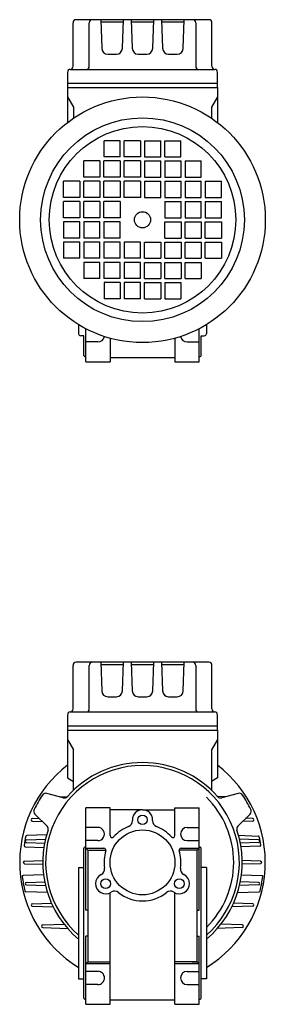
# Model space of a CAD drawing. Extents: x 102 to 663, y -485 to 1.
# Drawn here: x 542 to 663, y -485 to 1 of the extents above; entities that cross this region are included whole.
import ezdxf

# ---------------------------------------------------------------- set-up
doc = ezdxf.new("R2010")
doc.units = 0

msp = doc.modelspace()

# ---------------------------------------------------------------- linework, layer by layer
at = {"color": 7}
for p, q in [((634.860861, 0.717016), (569.360861, 0.717016)), ((581.517208, 0.717016), (582.009755, -13.387682)), ((592.211967, -13.387682), (592.704514, 0.717016)), ((596.517208, 0.717016), (597.009755, -13.387682)), ((607.211967, -13.387682), (607.704514, 0.717016)), ((611.517208, 0.717016), (612.009755, -13.387682)), ((622.211967, -13.387682), (622.704514, 0.717016)), ((567.860861, -22.282984), (567.860861, -0.782984)), ((575.856523, -22.282984), (575.856523, -0.782984)), ((581.552129, -0.282984), (592.669593, -0.282984)), ((596.552129, -0.282984), (607.669593, -0.282984)), ((611.552129, -0.282984), (622.669593, -0.282984)), ((628.365199, -0.782984), (628.365199, -22.282984)), ((636.360861, -22.282984), (636.360861, -0.782984)), ((585.007927, -16.282984), (589.213795, -16.282984)), ((600.007927, -16.282984), (604.213795, -16.282984)), ((615.007927, -16.282984), (619.213795, -16.282984)), ((566.610861, -23.782984), (637.860861, -23.782984)), ((565.110861, -25.272549), (565.110861, -32.782984)), ((639.110861, -32.782984), (639.110861, -25.272549)), ((639.110861, -30.782923), (565.110861, -30.782923)), ((565.110861, -32.782984), (565.110861, -49.989649)), ((565.110861, -32.782984), (639.110861, -32.782984)), ((639.110861, -32.782923), (639.110861, -49.989555)), ((565.110861, -37.282923), (568.110861, -42.47909)), ((639.110861, -37.282923), (636.110861, -42.479029)), ((568.110861, -42.47909), (568.110861, -47.819643)), ((636.110861, -42.479029), (636.110861, -47.81956)), ((591.110922, -58.982935), (583.272923, -58.982935)), ((583.272923, -66.982935), (583.272923, -58.982935)), ((591.110922, -66.982935), (591.110922, -58.982935)), ((593.110922, -66.982935), (593.110922, -58.982935)), ((601.110922, -58.982935), (593.110922, -58.982935)), ((601.110922, -58.982935), (601.110922, -66.982935)), ((603.110922, -58.982935), (603.110922, -66.982935)), ((603.110922, -58.982935), (611.110922, -58.982935)), ((611.110922, -66.982935), (611.110922, -58.982935)), ((613.110922, -66.982935), (613.110922, -58.982935)), ((613.110922, -58.982935), (620.948921, -58.982935)), ((620.948921, -66.982935), (620.948921, -58.982935)), ((591.110922, -66.982935), (583.272923, -66.982935)), ((601.110922, -66.982935), (593.110922, -66.982935)), ((603.110922, -66.982935), (611.110922, -66.982935)), ((613.110922, -66.982935), (620.948921, -66.982935)), ((581.110922, -68.982935), (573.110922, -68.982935)), ((573.110922, -76.982935), (573.110922, -68.982935)), ((581.110922, -68.982935), (581.110922, -76.982935)), ((591.110922, -68.982935), (583.110922, -68.982935)), ((583.110922, -76.982935), (583.110922, -68.982935)), ((591.110922, -68.982935), (591.110922, -76.982935)), ((601.110922, -68.982935), (593.110922, -68.982935)), ((593.110922, -76.982935), (593.110922, -68.982935)), ((601.110922, -68.982935), (601.110922, -76.982935)), ((603.110922, -68.982935), (603.110922, -76.982935)), ((603.110922, -68.982935), (611.110922, -68.982935)), ((611.110922, -76.982935), (611.110922, -68.982935)), ((613.110922, -68.982935), (613.110922, -76.982935)), ((613.110922, -68.982935), (621.110922, -68.982935)), ((621.110922, -76.982935), (621.110922, -68.982935)), ((623.110922, -68.982935), (623.110922, -76.982935)), ((623.110922, -68.982935), (631.110922, -68.982935)), ((631.110922, -76.982935), (631.110922, -68.982935)), ((581.110922, -76.982935), (573.110922, -76.982935)), ((591.110922, -76.982935), (583.110922, -76.982935)), ((601.110922, -76.982935), (593.110922, -76.982935)), ((603.110922, -76.982935), (611.110922, -76.982935)), ((613.110922, -76.982935), (621.110922, -76.982935)), ((623.110922, -76.982935), (631.110922, -76.982935)), ((571.110922, -78.982935), (563.110922, -78.982935)), ((563.110922, -86.982935), (563.110922, -78.982935)), ((571.110922, -78.982935), (571.110922, -86.982935)), ((581.110922, -78.982935), (573.110922, -78.982935)), ((573.110922, -86.982935), (573.110922, -78.982935)), ((581.110922, -78.982935), (581.110922, -86.982935)), ((591.110922, -78.982935), (583.110922, -78.982935)), ((583.110922, -86.982935), (583.110922, -78.982935)), ((591.110922, -78.982935), (591.110922, -86.982935)), ((601.110922, -78.982935), (593.110922, -78.982935)), ((593.110922, -86.982935), (593.110922, -78.982935)), ((601.110922, -78.982935), (601.110922, -86.982935)), ((603.110922, -78.982935), (603.110922, -86.982935)), ((603.110922, -78.982935), (611.110922, -78.982935)), ((611.110922, -86.982935), (611.110922, -78.982935)), ((613.110922, -78.982935), (613.110922, -86.982935)), ((613.110922, -78.982935), (621.110922, -78.982935)), ((621.110922, -86.982935), (621.110922, -78.982935)), ((623.110922, -78.982935), (623.110922, -86.982935)), ((623.110922, -78.982935), (631.110922, -78.982935)), ((631.110922, -86.982935), (631.110922, -78.982935)), ((633.110922, -78.982935), (633.110922, -86.982935)), ((633.110922, -78.982935), (641.110922, -78.982935)), ((641.110922, -86.982935), (641.110922, -78.982935)), ((571.110922, -86.982935), (563.110922, -86.982935)), ((581.110922, -86.982935), (573.110922, -86.982935)), ((591.110922, -86.982935), (583.110922, -86.982935)), ((601.110922, -86.982935), (593.110922, -86.982935)), ((603.110922, -86.982935), (611.110922, -86.982935)), ((613.110922, -86.982935), (621.110922, -86.982935)), ((623.110922, -86.982935), (631.110922, -86.982935)), ((633.110922, -86.982935), (641.110922, -86.982935)), ((571.110922, -88.982935), (563.110922, -88.982935)), ((563.110922, -96.982935), (563.110922, -88.982935)), ((571.110922, -88.982935), (571.110922, -96.982935)), ((581.110922, -88.982935), (573.110922, -88.982935)), ((573.110922, -96.982935), (573.110922, -88.982935)), ((581.110922, -88.982935), (581.110922, -96.982935)), ((591.110922, -88.982935), (583.110922, -88.982935)), ((583.110922, -96.982935), (583.110922, -88.982935)), ((591.110922, -88.982935), (591.110922, -96.982935)), ((613.110922, -88.982935), (613.110922, -96.982935)), ((613.110922, -88.982935), (621.110922, -88.982935)), ((621.110922, -96.982935), (621.110922, -88.982935)), ((623.110922, -88.982935), (623.110922, -96.982935)), ((623.110922, -88.982935), (631.110922, -88.982935)), ((631.110922, -96.982935), (631.110922, -88.982935)), ((633.110922, -88.982935), (633.110922, -96.982935)), ((633.110922, -88.982935), (641.110922, -88.982935)), ((641.110922, -96.982935), (641.110922, -88.982935)), ((571.110922, -96.982935), (563.110922, -96.982935)), ((581.110922, -96.982935), (573.110922, -96.982935)), ((591.110922, -96.982935), (583.110922, -96.982935)), ((613.110922, -96.982935), (621.110922, -96.982935)), ((623.110922, -96.982935), (631.110922, -96.982935)), ((633.110922, -96.982935), (641.110922, -96.982935)), ((571.110922, -98.982935), (563.110922, -98.982935)), ((563.110922, -98.982935), (563.110922, -106.982935)), ((571.110922, -106.982935), (571.110922, -98.982935)), ((581.110922, -98.982935), (573.110922, -98.982935)), ((573.110922, -98.982935), (573.110922, -106.982935)), ((581.110922, -106.982935), (581.110922, -98.982935)), ((591.110922, -98.982935), (583.110922, -98.982935)), ((583.110922, -98.982935), (583.110922, -106.982935)), ((591.110922, -106.982935), (591.110922, -98.982935)), ((613.110922, -98.982935), (621.110922, -98.982935)), ((613.110922, -106.982935), (613.110922, -98.982935)), ((621.110922, -98.982935), (621.110922, -106.982935)), ((623.110922, -98.982935), (631.110922, -98.982935)), ((623.110922, -106.982935), (623.110922, -98.982935)), ((631.110922, -98.982935), (631.110922, -106.982935)), ((633.110922, -98.982935), (641.110922, -98.982935)), ((633.110922, -106.982935), (633.110922, -98.982935)), ((641.110922, -98.982935), (641.110922, -106.982935)), ((571.110922, -106.982935), (563.110922, -106.982935)), ((571.110922, -108.982935), (563.110922, -108.982935)), ((563.110922, -108.982935), (563.110922, -116.982935)), ((571.110922, -116.982935), (571.110922, -108.982935)), ((581.110922, -106.982935), (573.110922, -106.982935)), ((581.110922, -108.982935), (573.110922, -108.982935)), ((573.110922, -108.982935), (573.110922, -116.982935)), ((581.110922, -116.982935), (581.110922, -108.982935)), ((591.110922, -106.982935), (583.110922, -106.982935)), ((591.110922, -108.982935), (583.110922, -108.982935)), ((583.110922, -108.982935), (583.110922, -116.982935)), ((591.110922, -116.982935), (591.110922, -108.982935)), ((601.110922, -108.982935), (593.110922, -108.982935)), ((593.110922, -108.982935), (593.110922, -116.982935)), ((601.110922, -116.982935), (601.110922, -108.982935)), ((603.110922, -108.982935), (611.110922, -108.982935)), ((603.110922, -116.982935), (603.110922, -108.982935)), ((611.110922, -108.982935), (611.110922, -116.982935)), ((613.110922, -106.982935), (621.110922, -106.982935)), ((613.110922, -108.982935), (621.110922, -108.982935)), ((613.110922, -116.982935), (613.110922, -108.982935)), ((621.110922, -108.982935), (621.110922, -116.982935)), ((623.110922, -106.982935), (631.110922, -106.982935)), ((623.110922, -108.982935), (631.110922, -108.982935)), ((623.110922, -116.982935), (623.110922, -108.982935)), ((631.110922, -108.982935), (631.110922, -116.982935)), ((633.110922, -106.982935), (641.110922, -106.982935)), ((633.110922, -108.982935), (641.110922, -108.982935)), ((633.110922, -116.982935), (633.110922, -108.982935)), ((641.110922, -108.982935), (641.110922, -116.982935)), ((571.110922, -116.982935), (563.110922, -116.982935)), ((581.110922, -116.982935), (573.110922, -116.982935)), ((581.110922, -118.982935), (573.110922, -118.982935)), ((573.110922, -118.982935), (573.110922, -126.982935)), ((581.110922, -126.982935), (581.110922, -118.982935)), ((591.110922, -116.982935), (583.110922, -116.982935)), ((591.110922, -118.982935), (583.110922, -118.982935)), ((583.110922, -118.982935), (583.110922, -126.982935)), ((591.110922, -126.982935), (591.110922, -118.982935)), ((601.110922, -116.982935), (593.110922, -116.982935)), ((601.110922, -118.982935), (593.110922, -118.982935)), ((593.110922, -118.982935), (593.110922, -126.982935)), ((601.110922, -126.982935), (601.110922, -118.982935)), ((603.110922, -116.982935), (611.110922, -116.982935)), ((603.110922, -126.982935), (603.110922, -118.982935)), ((603.110922, -118.982935), (611.110922, -118.982935)), ((611.110922, -118.982935), (611.110922, -126.982935)), ((613.110922, -116.982935), (621.110922, -116.982935)), ((613.110922, -126.982935), (613.110922, -118.982935)), ((613.110922, -118.982935), (621.110922, -118.982935)), ((621.110922, -118.982935), (621.110922, -126.982935)), ((623.110922, -116.982935), (631.110922, -116.982935)), ((623.110922, -126.982935), (623.110922, -118.982935)), ((623.110922, -118.982935), (631.110922, -118.982935)), ((631.110922, -118.982935), (631.110922, -126.982935)), ((633.110922, -116.982935), (641.110922, -116.982935)), ((581.110922, -126.982935), (573.110922, -126.982935)), ((591.110922, -126.982935), (583.110922, -126.982935)), ((591.110922, -128.982935), (583.272923, -128.982935)), ((583.272923, -128.982935), (583.272923, -136.982935)), ((591.110922, -128.982935), (591.110922, -136.982935)), ((601.110922, -126.982935), (593.110922, -126.982935)), ((593.110922, -128.982935), (593.110922, -136.982935)), ((601.110922, -128.982935), (593.110922, -128.982935)), ((601.110922, -136.982935), (601.110922, -128.982935)), ((603.110922, -126.982935), (611.110922, -126.982935)), ((603.110922, -136.982935), (603.110922, -128.982935)), ((603.110922, -128.982935), (611.110922, -128.982935)), ((611.110922, -128.982935), (611.110922, -136.982935)), ((613.110922, -126.982935), (621.110922, -126.982935)), ((613.110922, -128.982935), (613.110922, -136.982935)), ((613.110922, -128.982935), (620.948921, -128.982935)), ((620.948921, -128.982935), (620.948921, -136.982935)), ((623.110922, -126.982935), (631.110922, -126.982935)), ((591.110922, -136.982935), (583.272923, -136.982935)), ((601.110922, -136.982935), (593.110922, -136.982935)), ((603.110922, -136.982935), (611.110922, -136.982935)), ((613.110922, -136.982935), (620.948921, -136.982935)), ((567.860861, -339.282984), (567.860861, -317.782984)), ((634.860861, -316.282984), (569.360861, -316.282984)), ((575.856523, -339.282984), (575.856523, -317.782984)), ((581.517208, -316.282984), (582.009755, -330.387682)), ((581.552129, -317.282984), (592.669593, -317.282984)), ((592.211967, -330.387682), (592.704514, -316.282984)), ((596.517208, -316.282984), (597.009755, -330.387682)), ((596.552129, -317.282984), (607.669593, -317.282984)), ((607.211967, -330.387682), (607.704514, -316.282984)), ((611.517208, -316.282984), (612.009755, -330.387682)), ((611.552129, -317.282984), (622.669593, -317.282984)), ((622.211967, -330.387682), (622.704514, -316.282984)), ((628.365199, -317.782984), (628.365199, -339.282984)), ((636.360861, -339.282984), (636.360861, -317.782984)), ((585.007927, -333.282984), (589.213795, -333.282984)), ((600.007927, -333.282984), (604.213795, -333.282984)), ((615.007927, -333.282984), (619.213795, -333.282984)), ((565.110861, -342.272549), (565.110861, -349.782984)), ((566.610861, -340.782984), (637.860861, -340.782984)), ((639.110861, -349.782984), (639.110861, -342.272549)), ((639.110861, -347.782923), (565.110861, -347.782923)), ((565.110861, -349.782984), (565.110861, -373.282923)), ((565.110861, -349.782984), (639.110861, -349.782984)), ((565.110861, -354.282923), (568.110861, -359.47909)), ((639.110861, -354.282923), (636.110861, -359.479029)), ((639.110861, -349.782923), (639.110861, -373.282923)), ((568.110861, -379.559656), (568.110861, -359.47909)), ((636.110861, -359.479029), (636.110861, -379.559595)), ((565.110861, -373.282923), (568.110861, -375.014978)), ((639.110861, -373.282923), (636.110861, -375.014978)), ((563.046133, -383.140833), (554.915304, -380.962183)), ((560.946622, -382.578271), (565.358541, -382.424219)), ((643.275186, -382.57828), (638.863302, -382.424219)), ((649.30654, -380.962183), (641.175711, -383.140833)), ((547.734396, -393.358362), (551.16805, -393.238454)), ((549.050314, -391.120707), (555.002463, -397.072886)), ((649.219381, -397.072886), (655.17156, -391.120722)), ((656.487387, -393.358301), (653.053878, -393.238398)), ((547.734396, -394.607599), (552.710966, -394.781378)), ((656.487387, -394.607538), (651.510961, -394.781312)), ((554.936117, -401.368677), (545.003759, -401.715509)), ((649.35726, -401.619226), (659.273397, -401.965479)), ((544.175665, -407.249872), (553.57247, -407.578028)), ((544.839071, -403.858362), (554.366415, -403.52566)), ((544.839071, -405.107599), (553.950033, -405.425745)), ((659.382711, -403.858301), (649.855429, -403.525598)), ((659.382711, -405.107538), (650.271749, -405.425684)), ((660.010092, -406.999811), (650.610494, -407.328089)), ((543.905294, -414.358332), (553.019979, -414.040064)), ((543.905294, -415.607599), (553.019979, -415.925867)), ((660.316488, -414.358271), (651.201864, -414.040003)), ((660.316488, -415.607538), (651.201864, -415.925806)), ((553.397177, -421.129511), (543.2759, -421.482935)), ((650.824667, -421.129511), (660.945883, -421.482935)), ((544.839071, -424.858332), (553.950033, -424.540186)), ((544.839071, -426.107569), (554.366354, -426.440271)), ((659.382711, -426.107569), (649.855429, -426.440271)), ((659.382711, -424.858332), (650.271749, -424.540186)), ((555.318807, -429.8594), (544.538717, -429.482935)), ((648.902975, -429.8594), (659.683065, -429.482935)), ((547.734396, -435.358332), (557.287557, -435.024744)), ((547.734396, -436.607569), (558.210653, -436.973413)), ((656.487448, -436.607508), (646.011129, -436.973352)), ((656.487448, -435.358271), (646.934286, -435.024683)), ((552.927572, -445.858332), (563.634115, -445.484461)), ((651.294271, -445.858271), (640.587789, -445.4844)), ((552.927572, -447.107569), (565.35848, -447.541651)), ((651.294271, -447.107508), (638.863363, -447.54159))]:
    msp.add_line(p, q, dxfattribs=at)
at = {"color": 1}
for p, q in [((570.610922, -149.752714), (570.610922, -154.182917)), ((633.610922, -149.752714), (633.610922, -154.182917)), ((573.110922, -155.182917), (571.610922, -155.182917)), ((573.110922, -164.982935), (573.110922, -155.182917)), ((574.110922, -167.98292), (574.110922, -151.7264)), ((630.110922, -167.98292), (630.110922, -151.7264)), ((631.110922, -155.182917), (632.610922, -155.182917)), ((631.110922, -164.982935), (631.110922, -155.182917)), ((580.110922, -158.23295), (574.110922, -158.23295)), ((586.110922, -156.432571), (586.110922, -167.98295)), ((618.110922, -156.432571), (618.110922, -167.98295)), ((624.110922, -158.232935), (630.110922, -158.232935)), ((574.110922, -165.482935), (573.610922, -165.482935)), ((574.110922, -167.98295), (586.110922, -167.98295)), ((586.110922, -165.98292), (618.110922, -165.98292)), ((618.110922, -167.98295), (630.110922, -167.982935)), ((630.110922, -165.482935), (630.610922, -165.482935)), ((574.110922, -404.232904), (574.110922, -387.982904)), ((586.110922, -387.982935), (574.110922, -387.982935)), ((586.110922, -401.754175), (586.110922, -387.982935)), ((618.110922, -387.982935), (630.110922, -387.982904)), ((618.110922, -401.754175), (618.110922, -387.982935)), ((630.110922, -404.232904), (630.110922, -387.982904)), ((602.110922, -388.982935), (586.110922, -388.982935)), ((602.110922, -388.982935), (618.110922, -388.982935)), ((580.110922, -397.732935), (574.110922, -397.732935)), ((624.110922, -397.732904), (630.110922, -397.732904)), ((573.110922, -444.982935), (573.110922, -407.982935)), ((574.110922, -407.482935), (573.610922, -407.482935)), ((574.110922, -438.566919), (574.110922, -404.232904)), ((580.110922, -404.232935), (574.110922, -404.232935)), ((574.110922, -407.982935), (575.110922, -408.982935)), ((574.110922, -407.982935), (583.032126, -407.982935)), ((621.189688, -407.982904), (630.110922, -407.982904)), ((624.110922, -404.232904), (630.110922, -404.232904)), ((629.110922, -408.982904), (630.110922, -407.982904)), ((630.110922, -438.566919), (630.110922, -404.232904)), ((630.110922, -407.482935), (630.610922, -407.482935)), ((631.110922, -444.982935), (631.110922, -407.982935)), ((575.110922, -408.982935), (584.032126, -408.982935)), ((575.110922, -408.982935), (575.110922, -463.98292)), ((629.110922, -408.982904), (620.189688, -408.982935)), ((629.110922, -463.98292), (629.110922, -408.982904)), ((570.610922, -417.482935), (570.610922, -472.482935)), ((570.610922, -417.482935), (573.110922, -417.482935)), ((633.610922, -417.482935), (631.110922, -417.482935)), ((633.610922, -417.482935), (633.610922, -472.482935)), ((586.110922, -484.98292), (586.110922, -430.042414)), ((618.110922, -484.98292), (618.110922, -430.042414)), ((575.110922, -438.566919), (574.110922, -438.566919)), ((629.110922, -438.566919), (630.110922, -438.566919)), ((573.110922, -481.982935), (573.110922, -444.982935)), ((631.110922, -481.982935), (631.110922, -444.982935)), ((574.110922, -484.98292), (574.110922, -451.398951)), ((575.110922, -451.398951), (574.110922, -451.398951)), ((629.110922, -451.398951), (630.110922, -451.398951)), ((630.110922, -484.98292), (630.110922, -451.398951)), ((574.110922, -464.98292), (575.110922, -463.98292)), ((586.110922, -464.98292), (574.110922, -464.98292)), ((575.110922, -463.98292), (586.110922, -463.98292)), ((629.110922, -463.98292), (618.110922, -463.98292)), ((630.110922, -464.98292), (618.110922, -464.98292)), ((626.610922, -463.98292), (629.110922, -463.98292)), ((629.110922, -463.98292), (630.110922, -464.98292)), ((580.110922, -468.73292), (574.110922, -468.73292)), ((624.110922, -468.73292), (630.110922, -468.73292)), ((570.610922, -472.482935), (573.110922, -472.482935)), ((580.110922, -475.23292), (574.110922, -475.23292)), ((624.110922, -475.23292), (630.110922, -475.23292)), ((633.610922, -472.482935), (631.110922, -472.482935)), ((574.110922, -482.482935), (573.610922, -482.482935)), ((574.110922, -484.98292), (586.110922, -484.98292)), ((618.110922, -482.98292), (586.110922, -482.98292)), ((618.110922, -484.98292), (630.110922, -484.98292)), ((630.110922, -482.482935), (630.610922, -482.482935))]:
    msp.add_line(p, q, dxfattribs=at)
at = {"color": 7}
for radius in [60.6, 50.248528, 46, 4]:
    msp.add_circle((602.110922, -97.982935), radius, dxfattribs=at)
at = {"color": 1}
for centre, radius in [((602.110922, -393.982935), 2.356506), ((602.110922, -414.982935), 16), ((583.924399, -425.482935), 2.356506), ((620.297445, -425.482935), 2.356506)]:
    msp.add_circle(centre, radius, dxfattribs=at)
at = {"color": 7}
for centre, radius, start, end in [((569.360861, -0.782984), 1.5, 90, 180), ((577.356523, -0.782984), 1.5, 90, 180), ((626.865199, -0.782984), 1.5, 0, 90), ((634.860861, -0.782984), 1.5, 0, 90), ((585.007927, -13.282984), 3, 182, 270), ((589.213795, -13.282984), 3, 270, 358), ((600.007927, -13.282984), 3, 182, 270), ((604.213795, -13.282984), 3, 270, 358), ((615.007927, -13.282984), 3, 182, 270), ((619.213795, -13.282984), 3, 270, 358), ((566.610861, -25.272549), 1.5, 94.780192, 180), ((566.360861, -22.282984), 1.5, 274.780192, 360), ((574.356523, -22.282984), 1.5, 270, 360), ((629.865199, -22.282984), 1.5, 180, 270), ((637.860861, -22.282984), 1.5, 180, 265.219808), ((637.610861, -25.272549), 1.5, 0, 85.219808), ((569.360861, -317.782984), 1.5, 90, 180), ((577.356523, -317.782984), 1.5, 90, 180), ((626.865199, -317.782984), 1.5, 0, 90), ((634.860861, -317.782984), 1.5, 0, 90), ((585.007927, -330.282984), 3, 182, 270), ((589.213795, -330.282984), 3, 270, 358), ((600.007927, -330.282984), 3, 182, 270), ((604.213795, -330.282984), 3, 270, 358), ((615.007927, -330.282984), 3, 182, 270), ((619.213795, -330.282984), 3, 270, 358), ((566.360861, -339.282984), 1.5, 274.780192, 360), ((574.356523, -339.282984), 1.5, 270, 360), ((629.865199, -339.282984), 1.5, 180, 270), ((637.860861, -339.282984), 1.5, 180, 265.219808), ((566.610861, -342.272549), 1.5, 94.780192, 180), ((637.610861, -342.272549), 1.5, 0, 85.219808), ((602.110922, -414.982935), 60.6, 127.630155, 238.68103), ((602.110922, -414.982935), 47.800003, 311.22333, 588.77667), ((602.110922, -414.982935), 49.250004, 41.223941, 138.776057), ((602.110922, -414.982935), 60.6, 301.31897, 412.369991), ((602.110922, -414.982935), 59.5, 146.07772, 153.922274), ((554.397665, -382.894037), 1.999999, 75.000067, 146.07772), ((563.563772, -381.208979), 1.999999, 255.000031, 318.776075), ((602.110922, -414.982935), 45, 314.427004, 405.572996), ((640.658072, -381.208979), 1.999995, 221.223953, 284.99997), ((649.824179, -382.894037), 1.999999, 33.922268, 104.999952), ((602.110922, -414.982935), 59.5, 26.077712, 33.922268), ((547.756201, -393.982965), 0.624999, 92.000025, 267.999985), ((550.464499, -389.706507), 2.000001, 153.922274, 224.999982), ((653.757345, -389.706507), 2.000001, 315.000046, 386.077712), ((656.465597, -393.982904), 0.625001, 272.000017, 447.999973), ((553.588247, -398.487101), 2.000002, 341.223957, 404.999974), ((650.633597, -398.487101), 2.000001, 135.000028, 198.776045), ((602.110922, -414.982935), 59, 167.393634, 171.909865), ((545.0212, -402.215204), 0.499999, 91.999848, 167.393689), ((602.110922, -414.982935), 49.25, 161.223952, 230.238455), ((602.110922, -414.982935), 49.250011, 309.761534, 378.776045), ((659.255972, -402.465174), 0.499999, 12.355582, 88.00015), ((602.110922, -414.982935), 59, 8.337584, 12.355621), ((544.193121, -406.750177), 0.500002, 171.909946, 267.999711), ((544.860891, -404.482965), 0.625, 92.000025, 267.999985), ((659.360891, -404.482904), 0.625, 272.000017, 447.999973), ((659.992636, -406.500116), 0.5, 272.00029, 368.337508), ((543.927114, -414.982965), 0.625, 92.000025, 267.999985), ((660.294668, -414.982904), 0.625, 272.000017, 447.99998), ((543.2759, -421.982935), 0.500024, 90, 186.785003), ((602.110922, -414.982935), 59.75, 186.785006, 193.667528), ((602.110922, -414.982935), 59.749939, 346.332474, 353.214982), ((660.945883, -421.982935), 0.500024, 353.214982, 449.999996), ((544.860891, -425.482965), 0.625, 92.000025, 267.999985), ((659.360891, -425.482965), 0.624999, 272.000017, 447.99998), ((544.538717, -428.982935), 0.500003, 193.6675, 270.000001), ((659.683065, -428.982935), 0.500003, 270, 346.3325), ((547.756201, -435.982965), 0.625001, 92.000018, 267.999985), ((656.465627, -435.982904), 0.624999, 272.000017, 447.99998), ((552.949392, -446.482965), 0.624999, 92.000025, 267.999985), ((651.272451, -446.482904), 0.625001, 272.000017, 447.999973)]:
    msp.add_arc(centre, radius, start, end, dxfattribs=at)
at = {"color": 1}
for centre, radius, start, end in [((571.610922, -154.182917), 1, 180, 269.999982), ((632.610922, -154.182917), 1, 270, 359.999982), ((580.110922, -154.98295), 3.25, 270, 349.223746), ((624.110922, -154.982935), 3.25, 190.776508, 269.999991), ((573.610922, -164.982935), 0.5, 180, 269.999982), ((630.610922, -164.982935), 0.5, 270, 359.999982), ((602.110922, -393.982935), 5.00001, 356.416674, 543.58331), ((580.110922, -400.982935), 3.25, 270, 450.000019), ((602.110922, -414.982935), 19.000019, 111.279996, 138.590371), ((594.126547, -394.482935), 2.999987, 291.280056, 363.583312), ((610.095297, -394.482904), 3.000004, 176.41727, 248.720164), ((602.110922, -414.982935), 19.000023, 41.409699, 68.720002), ((624.110922, -400.982904), 3.25, 90, 269.999991), ((587.110922, -401.754175), 1, 180, 318.590371), ((617.110922, -401.754145), 1, 221.409625, 359.999996), ((573.610922, -407.982935), 0.5, 90, 179.999996), ((583.032126, -408.982935), 1, 342.543216, 450), ((621.189688, -408.982904), 1.000006, 90, 197.456764), ((630.610922, -407.982935), 0.5, 0, 89.999996), ((602.110922, -414.982935), 19.000006, 162.542369, 188.720026), ((602.110922, -414.982935), 18.999987, 351.279962, 377.457752), ((583.924399, -425.482935), 4.999998, 116.416681, 303.58333), ((580.365194, -418.318293), 3.000004, 296.41726, 368.720167), ((620.297445, -425.482935), 4.999996, 236.416698, 423.583307), ((623.856619, -418.318262), 2.999977, 171.280094, 243.583315), ((588.3496, -432.147608), 2.999989, 51.28006, 123.583308), ((602.110922, -414.982935), 18.999992, 231.280068, 308.72007), ((615.872275, -432.147608), 3.000004, 56.417291, 128.72015), ((580.110922, -471.98292), 3.25, 0, 90.000003), ((624.110922, -471.98292), 3.25, 90, 269.999991), ((580.110922, -471.98292), 3.25, 270, 360.000009), ((573.610922, -481.982935), 0.5, 180, 269.999982), ((630.610922, -481.982935), 0.5, 270, 359.999982)]:
    msp.add_arc(centre, radius, start, end, dxfattribs=at)

doc.saveas('drawing.dxf')
